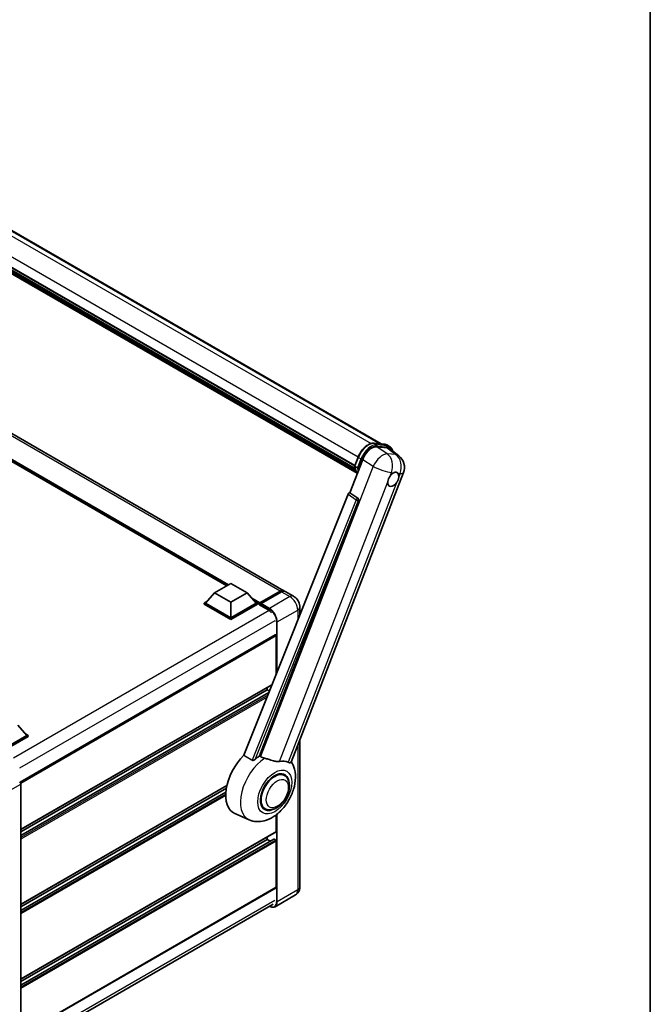
# Model space of a CAD drawing. Units: millimetres. Extents: x 2 to 12193, y -1 to 1685.
# Drawn here: x 2004 to 2348, y 273 to 811 of the extents above; entities that cross this region are included whole.
import ezdxf

# ---------------------------------------------------------------- set-up
doc = ezdxf.new("R2010")
doc.units = ezdxf.units.MM
for name, color, linetype, lineweight in [('Border (ISO)', 7, 'Continuous', 35), ('Visible (ISO)', 7, 'Continuous', 35), ('Visible Narrow (ISO)', 7, 'Continuous', 25)]:
    doc.layers.add(name, color=color, linetype=linetype, lineweight=lineweight)

# ---------------------------------------------------------------- blocks, each defined once
blk = doc.blocks.new('図面枠 tk図枠')
at = {"layer": 'Border (ISO)'}
blk.add_line((405.5, 289), (405.5, 8), dxfattribs=at)

msp = doc.modelspace()

# ---------------------------------------------------------------- linework, layer by layer
at = {"layer": 'Visible (ISO)'}
for p, q in [((1942.4476, 728.9352), (2201.556, 579.3389)), ((1926.3679, 717.8169), (2187.0413, 567.317)), ((1926.4322, 718.0113), (2187.1147, 567.5062)), ((1926.879, 715.9096), (2187.3633, 565.5189)), ((1926.8973, 716.2786), (2187.2485, 565.9648)), ((1927.5876, 714.7338), (2187.683, 564.5677)), ((1927.7134, 714.325), (2187.8739, 564.1213)), ((1928.6855, 713.4945), (2188.0588, 563.7453)), ((1928.846, 713.1112), (2188.3022, 563.3141)), ((2148.4097, 499.2122), (1905.8721, 639.2414)), ((2117.3426, 501.9506), (1908.1855, 622.7075)), ((2197.6154, 579.6909), (2203.1268, 579.1986)), ((2199.1433, 577.7183), (2204.6919, 577.2227)), ((2204.5771, 578.7493), (2205.9913, 577.9329)), ((2206.1673, 576.6575), (2211.0784, 572.846)), ((2184.3635, 552.6397), (2191.4453, 570.8921)), ((2187.0294, 567.2863), (2188.8944, 572.0931)), ((2187.1647, 567.0692), (2188.5789, 566.2527)), ((2152.3471, 405.6799), (2213.6318, 563.6322)), ((2183.3949, 551.8021), (2126.5386, 409.3722)), ((2135.0866, 409.0209), (2189.1478, 548.3554)), ((2184.3635, 552.6397), (2184.3514, 552.6408)), ((2188.8056, 549.6402), (2184.3635, 552.6397)), ((2110.6301, 498.0751), (2119.469, 503.1782)), ((2119.469, 503.1782), (2128.3078, 498.0751)), ((2110.6301, 498.0751), (2105.6097, 492.4413)), ((2119.469, 492.972), (2110.6301, 498.0751)), ((2128.3078, 498.0751), (2119.469, 492.972)), ((2128.3078, 498.0751), (2133.3283, 492.4413)), ((2135.1478, 492.1475), (2146.4615, 498.6795)), ((2135.3082, 492.6046), (2146.4097, 499.0141)), ((2147.1168, 498.6058), (2135.9799, 492.1759)), ((2153.713, 496.1503), (2149.1168, 498.804)), ((2104.9026, 492.4413), (2106.359, 493.2822)), ((2104.9026, 491.8697), (2104.9026, 492.4413)), ((2119.469, 484.0314), (2104.9026, 492.4413)), ((2119.469, 483.4598), (2104.9026, 491.8697)), ((2119.469, 484.4396), (2105.6097, 492.4413)), ((2119.469, 492.972), (2119.469, 484.4396)), ((2133.3283, 492.4413), (2119.469, 484.4396)), ((2134.0354, 492.4413), (2119.469, 484.0314)), ((2134.0354, 491.8697), (2119.469, 483.4598)), ((2132.5789, 493.2822), (2134.0354, 492.4413)), ((2134.0354, 491.8697), (2134.0354, 492.4413)), ((2135.096, 491.7006), (2134.0354, 492.313)), ((2135.096, 491.8697), (2135.096, 492.2372)), ((2135.096, 491.4615), (2135.096, 492.033)), ((2135.096, 491.4615), (2139.869, 488.7058)), ((2135.8031, 491.8289), (2135.2728, 492.1351)), ((2135.8031, 491.8697), (2135.8031, 491.8289)), ((2157.1273, 490.2368), (2157.1273, 485.9994)), ((2119.469, 483.4598), (2119.469, 484.0314)), ((2143.6849, 475.1563), (2004.4644, 394.7773)), ((2144.2884, 453.8371), (2144.2884, 474.5192)), ((2141.9052, 447.8669), (2004.9884, 368.8179)), ((2139.3387, 445.1253), (2139.3387, 446.3851)), ((2139.3387, 445.1253), (2004.9884, 367.5581)), ((2140.2243, 443.656), (2004.9884, 365.5775)), ((2140.5351, 444.4346), (2139.3387, 445.1253)), ((2003.2206, 425.856), (2008.2411, 420.2222)), ((2008.2411, 420.2222), (1994.3818, 412.2205)), ((2008.9482, 420.2222), (1994.3818, 411.8123)), ((2008.9482, 419.6506), (1994.7353, 411.4448)), ((2007.4918, 421.063), (2008.9482, 420.2222)), ((2008.9482, 419.6506), (2008.9482, 420.2222)), ((2157.1273, 418.0002), (2157.1273, 337.5519)), ((2148.6545, 398.3906), (2147.0152, 399.3371)), ((2004.9884, 393.6865), (2004.9884, 256.5141)), ((2117.3393, 392.8589), (2004.9884, 327.9931)), ((2117.0562, 391.4357), (2004.9884, 326.7333)), ((2116.7839, 389.2979), (2004.9884, 324.7527)), ((2129.4802, 374.1789), (2121.7302, 377.6088)), ((2138.1545, 380.2041), (2136.5152, 381.1506)), ((2144.2884, 367.7623), (2144.2884, 376.9516)), ((2144.1849, 367.5334), (2004.9884, 287.1682)), ((2142.9363, 363.5722), (2004.9884, 283.9279)), ((2139.3387, 363.4757), (2004.9884, 285.9085)), ((2139.3387, 363.4757), (2139.3387, 364.7354)), ((2141.0539, 362.4854), (2139.3387, 363.4757)), ((2143.9349, 363.0674), (2143.0863, 363.5573)), ((2144.2884, 337.3478), (2144.2884, 362.455)), ((2144.1849, 337.1189), (2004.9884, 256.7538)), ((2154.713, 333.1722), (2143.5761, 326.7423)), ((2004.1641, 248.189), (2142.4726, 328.0414))]:
    msp.add_line(p, q, dxfattribs=at)
msp.add_arc((2206.1735, 566.526), 8, 338.793977, 52.185752, dxfattribs=at)
for centre, major_axis, ratio, start_param, end_param in [((2196.3414, 570.3972), (-3.9678, -6.9644), 0.57952204, 3.40056789, 4.96376802), ((2201.8154, 569.9083), (4.0623, 6.9451), 0.57513686, 6.20770977, 6.54772141), ((2208.1048, 559.9564), (2.125, 3.6806), 0.57735027, 0.6952205, 1.3991746), ((2208.1048, 559.9564), (2.125, 3.6806), 0.57735027, 5.40760948, 6.11156358), ((2208.1048, 559.9564), (-2.125, -3.6806), 0.57735027, 5.40760948, 7.68235991), ((2184.0011, 551.7256), (-0.496, -0.8706), 0.5794272, 3.40055377, 4.94779415), ((2188.3871, 548.7684), (-0.0268, -1.0002), 0.83822063, 1.16770984, 2.6512397), ((2146.4097, 495.7481), (2, 3.4641), 0.57735027, 6.10547471, 7.06858347), ((2147.1168, 495.3399), (2, 3.4641), 0.57735027, 0, 0.78539816), ((2135.3082, 492.3596), (0.15, 0.2598), 0.57735027, 0.78539816, 2.35619449), ((2135.2728, 491.931), (-0.125, 0.2165), 0.57735027, 5.49778714, 7.06858347), ((2135.9799, 491.9718), (-0.125, -0.2165), 0.57735027, 3.92699082, 5.49778714), ((2139.869, 484.8275), (2.375, -4.1136), 0.57735027, 1.78638258, 2.35619449), ((2143.9349, 474.7233), (-0.25, 0.433), 0.57735027, 3.92699082, 6.28318531), ((2131.5605, 396.1355), (-10.5, -18.1865), 0.57735027, 4.27198711, 6.34508866), ((2136.5102, 393.2778), (10.1938, 17.6562), 0.57735027, 0.88431348, 1.05235894), ((2142.1671, 390.0118), (8.8752, 15.3722), 0.57735027, 0.04275891, 0.48083986), ((2143.4045, 389.2974), (-5.25, -9.0933), 0.57735027, 3.14159265, 6.28318531), ((2143.4045, 389.2974), (-5.25, -9.0933), 0.57735027, 3.14159265, 6.28318531), ((2143.4045, 389.2974), (-5.5, -9.5263), 0.57735027, 2.51814983, 6.90662813), ((2004.2808, 394.094), (-0.5, 0.866), 0.5780539, 3.9275998, 5.49717816), ((2143.9349, 367.9664), (0.25, -0.433), 0.57735027, 0, 0.78539816), ((2143.0863, 363.3124), (-0.15, 0.2598), 0.57735027, 5.49778714, 6.28318531), ((2143.9349, 362.6592), (-0.25, 0.433), 0.57735027, 3.92699082, 5.49778714), ((2143.9349, 337.5519), (0.25, -0.433), 0.57735027, 0, 0.78539816)]:
    msp.add_ellipse(centre, major_axis=major_axis, ratio=ratio, start_param=start_param, end_param=end_param, dxfattribs=at)
for points, knots in [([(2188.8944, 572.0931), (2189.2206, 572.9337), (2189.6351, 573.7639), (2190.6024, 575.3281), (2191.1551, 576.062), (2192.3498, 577.3659), (2192.9915, 577.9358), (2194.3107, 578.8576), (2194.9882, 579.2097), (2196.3276, 579.6542), (2196.9907, 579.7467), (2197.6154, 579.6909)], [3.14159265, 3.14159265, 3.14159265, 3.14159265, 3.45575192, 3.45575192, 3.76991118, 3.76991118, 4.08407045, 4.08407045, 4.39822972, 4.39822972, 4.71238898, 4.71238898, 4.71238898, 4.71238898]), ([(2203.1268, 579.1986), (2203.2309, 579.1893), (2203.3339, 579.1759), (2203.5373, 579.1408), (2203.6377, 579.1191), (2203.8353, 579.0674), (2203.9325, 579.0374), (2204.1234, 578.9691), (2204.2171, 578.9309), (2204.4003, 578.8462), (2204.4898, 578.7997), (2204.5771, 578.7493)], [4.71238898, 4.71238898, 4.71238898, 4.71238898, 4.764748858, 4.764748858, 4.817108736, 4.817108736, 4.869468613, 4.869468613, 4.921828491, 4.921828491, 4.974188368, 4.974188368, 4.974188368, 4.974188368]), ([(2207.7833, 575.4033), (2207.7822, 575.4076), (2207.781, 575.4119), (2207.6311, 575.9715), (2207.4061, 576.4738), (2206.805, 577.3291), (2206.4277, 577.6809), (2205.9913, 577.9329)], [0.783371756, 0.783371756, 0.783371756, 0.783371756, 0.785398163, 0.785398163, 1.047197551, 1.047197551, 1.308996939, 1.308996939, 1.308996939, 1.308996939]), ([(2187.0294, 567.2863), (2187.0238, 567.2717), (2187.0213, 567.2566), (2187.0236, 567.2116), (2187.0369, 567.1812), (2187.0862, 567.1223), (2187.121, 567.0945), (2187.1647, 567.0692)], [-0.047751254, -0.047751254, -0.047751254, -0.047751254, -0.0376220805, -0.0376220805, -0.0185556094, -0.0185556094, 0, 0, 0, 0]), ([(2188.4277, 563.1146), (2188.2153, 563.4406), (2188.0246, 563.7898), (2187.6491, 564.615), (2187.4758, 565.1015), (2187.1978, 566.1288), (2187.0931, 566.6695), (2187.0228, 567.2329)], [2.117683077, 2.117683077, 2.117683077, 2.117683077, 2.223677615, 2.223677615, 2.354038249, 2.354038249, 2.484398882, 2.484398882, 2.484398882, 2.484398882]), ([(2189.2992, 566.1773), (2189.2984, 566.177), (2189.2976, 566.1767), (2189.2702, 566.1672), (2189.2408, 566.1595), (2189.1778, 566.1478), (2189.1442, 566.1437), (2189.0472, 566.1378), (2188.9812, 566.14), (2188.8516, 566.1562), (2188.7893, 566.1695), (2188.6743, 566.2055), (2188.6227, 566.2275), (2188.5789, 566.2527)], [-0.0003347789, -0.0003347789, -0.0003347789, -0.0003347789, 0, 0, 0.011463002, 0.011463002, 0.0228675214, 0.0228675214, 0.0430502261, 0.0430502261, 0.0621538264, 0.0621538264, 0.0807455701, 0.0807455701, 0.0807455701, 0.0807455701]), ([(2205.1118, 558.5409), (2205.1178, 558.6209), (2205.1258, 558.7023), (2205.1926, 559.2469), (2205.3196, 559.7397), (2205.6712, 560.6458), (2205.9206, 561.1233), (2206.266, 561.6409), (2206.3195, 561.718), (2206.3739, 561.7938)], [4.535339596, 4.535339596, 4.535339596, 4.535339596, 4.561894963, 4.561894963, 4.711051305, 4.711051305, 4.860207647, 4.860207647, 4.886763014, 4.886763014, 4.886763014, 4.886763014]), ([(2208.3754, 563.5686), (2208.4418, 563.6), (2208.5078, 563.6289), (2208.9418, 563.8023), (2209.2961, 563.8602), (2209.905, 563.8058), (2210.2028, 563.6897), (2210.4827, 563.4525), (2210.5231, 563.4141), (2210.5615, 563.3734)], [4.535339596, 4.535339596, 4.535339596, 4.535339596, 4.561894963, 4.561894963, 4.711051305, 4.711051305, 4.860207647, 4.860207647, 4.886763014, 4.886763014, 4.886763014, 4.886763014]), ([(2211.0978, 561.3719), (2211.0918, 561.2918), (2211.0834, 561.2107), (2211.0123, 560.6686), (2210.8763, 560.1809), (2210.5248, 559.2748), (2210.2842, 558.7921), (2209.9432, 558.272), (2209.8901, 558.1947), (2209.8357, 558.1189)], [4.535339596, 4.535339596, 4.535339596, 4.535339596, 4.561894963, 4.561894963, 4.711051305, 4.711051305, 4.860207647, 4.860207647, 4.886763014, 4.886763014, 4.886763014, 4.886763014]), ([(2146.4615, 498.6795), (2146.5991, 498.7589), (2146.7378, 498.8265), (2147.015, 498.9358), (2147.1536, 498.9776), (2147.428, 499.0331), (2147.5639, 499.0468), (2147.8296, 499.0439), (2147.9594, 499.0272), (2148.1052, 498.9891), (2148.1266, 498.983), (2148.1478, 498.9764)], [1.570796327, 1.570796327, 1.570796327, 1.570796327, 1.727875959, 1.727875959, 1.884955592, 1.884955592, 2.042035225, 2.042035225, 2.199114858, 2.199114858, 2.226350272, 2.226350272, 2.226350272, 2.226350272]), ([(2157.1273, 490.2368), (2157.1273, 490.7705), (2157.0575, 491.2609), (2156.834, 492.184), (2156.6791, 492.6169), (2156.2989, 493.4406), (2156.0735, 493.8311), (2155.5503, 494.5721), (2155.2528, 494.9228), (2154.5651, 495.5779), (2154.1753, 495.8835), (2153.713, 496.1503)], [4.71238898, 4.71238898, 4.71238898, 4.71238898, 5.02654825, 5.02654825, 5.34070751, 5.34070751, 5.65486678, 5.65486678, 5.96902604, 5.96902604, 6.28318531, 6.28318531, 6.28318531, 6.28318531]), ([(2137.9961, 407.7663), (2137.9923, 407.7672), (2137.9885, 407.7681), (2137.0949, 407.9787), (2136.2711, 408.2988), (2135.6059, 408.7043)], [2.102258604, 2.102258604, 2.102258604, 2.102258604, 2.10340374, 2.10340374, 2.370180755, 2.370180755, 2.370180755, 2.370180755]), ([(2129.4802, 374.1789), (2130.7488, 373.6175), (2132.1015, 373.3026), (2134.9214, 373.1027), (2136.3756, 373.2744), (2139.4666, 374.0725), (2141.0533, 374.8063), (2144.2875, 376.8198), (2145.8843, 378.1884), (2148.7771, 381.3205), (2150.0641, 383.0938), (2152.2125, 386.8544), (2153.0781, 388.8379), (2154.319, 392.9326), (2154.6924, 395.0444), (2154.7652, 399.2476), (2154.4874, 401.3541), (2153.3631, 404.2484), (2152.9449, 405.0803), (2152.422, 405.8731)], [1.37090029, 1.37090029, 1.37090029, 1.37090029, 1.5828623, 1.5828623, 1.82473816, 1.82473816, 2.13352035, 2.13352035, 2.50692303, 2.50692303, 2.887684, 2.887684, 3.26403173, 3.26403173, 3.64498683, 3.64498683, 4.01639556, 4.01639556, 4.16922133, 4.16922133, 4.16922133, 4.16922133]), ([(2132.7072, 407.1388), (2132.5961, 407.0398), (2132.4654, 406.9429), (2132.1545, 406.7598), (2131.9699, 406.6787), (2131.6679, 406.601), (2131.5351, 406.582), (2131.3486, 406.5919), (2131.2884, 406.6014), (2131.1832, 406.6319), (2131.1373, 406.6516), (2131.0963, 406.6758)], [0.192845303, 0.192845303, 0.192845303, 0.192845303, 0.240507365, 0.240507365, 0.297130074, 0.297130074, 0.334079186, 0.334079186, 0.352553742, 0.352553742, 0.369009283, 0.369009283, 0.369009283, 0.369009283]), ([(2145.9309, 406.0109), (2145.7637, 405.9751), (2145.5916, 405.9505), (2145.1385, 405.9165), (2144.8537, 405.9232), (2143.9782, 406.012), (2143.3667, 406.1592), (2141.8341, 406.6041), (2140.8723, 406.9403), (2139.2292, 407.4462), (2138.6072, 407.6229), (2137.9961, 407.7663)], [-5.27158626, -5.27158626, -5.27158626, -5.27158626, -5.18721863, -5.18721863, -5.05628435, -5.05628435, -4.79921142, -4.79921142, -4.44219969, -4.44219969, -4.22248819, -4.22248819, -4.22248819, -4.22248819]), ([(2152.347, 405.6797), (2152.3341, 405.6465), (2152.3162, 405.6145), (2152.1785, 405.4308), (2151.9412, 405.3228), (2151.4572, 405.329), (2151.282, 405.3568), (2150.9523, 405.4577), (2150.807, 405.5155), (2150.6548, 405.589)], [-7.96538497, -7.96538497, -7.96538497, -7.96538497, -7.917688575, -7.917688575, -7.676295197, -7.676295197, -7.560988477, -7.560988477, -7.477759094, -7.477759094, -7.477759094, -7.477759094]), ([(2138.1545, 380.2041), (2138.7345, 379.8693), (2139.3835, 379.6601), (2140.7663, 379.4895), (2141.4998, 379.5504), (2143.0711, 379.9335), (2143.9026, 380.3063), (2145.5646, 381.3403), (2146.3881, 382.0288), (2147.8955, 383.6159), (2148.5793, 384.5142), (2149.7507, 386.428), (2150.2396, 387.442), (2150.9834, 389.5106), (2151.2373, 390.5648), (2151.4633, 392.6388), (2151.434, 393.6593), (2151.0294, 395.5202), (2150.6718, 396.374), (2149.7209, 397.6158), (2149.2234, 398.0622), (2148.6545, 398.3906)], [1.30899694, 1.30899694, 1.30899694, 1.30899694, 1.54898108, 1.54898108, 1.81321676, 1.81321676, 2.13318584, 2.13318584, 2.48503901, 2.48503901, 2.83543378, 2.83543378, 3.18255481, 3.18255481, 3.53168486, 3.53168486, 3.88468465, 3.88468465, 4.21520983, 4.21520983, 4.45058959, 4.45058959, 4.45058959, 4.45058959]), ([(2154.713, 333.1722), (2155.0796, 333.3838), (2155.4157, 333.6464), (2155.989, 334.2264), (2156.2262, 334.5427), (2156.6038, 335.1804), (2156.7451, 335.5017), (2156.9545, 336.1249), (2157.023, 336.4272), (2157.1094, 337.0071), (2157.1273, 337.285), (2157.1273, 337.5519)], [3.926990817, 3.926990817, 3.926990817, 3.926990817, 4.08407045, 4.08407045, 4.241150082, 4.241150082, 4.398229715, 4.398229715, 4.555309348, 4.555309348, 4.71238898, 4.71238898, 4.71238898, 4.71238898]), ([(2143.5761, 326.7423), (2143.4059, 326.6441), (2143.2224, 326.5691), (2142.8361, 326.4681), (2142.6334, 326.4419), (2142.216, 326.4373), (2142.0012, 326.4589), (2141.5648, 326.5471), (2141.3432, 326.6138), (2140.9425, 326.7718), (2140.7638, 326.8555), (2140.5856, 326.9519)], [2.35619449, 2.35619449, 2.35619449, 2.35619449, 2.513274123, 2.513274123, 2.670353756, 2.670353756, 2.827433388, 2.827433388, 2.984513021, 2.984513021, 3.110002899, 3.110002899, 3.110002899, 3.110002899])]:
    msp.add_open_spline(points, degree=3, knots=knots, dxfattribs=at)
for points in [[(2126.5386, 409.3722), (2128.8342, 408.0149), (2131.0963, 406.6758)], [(2135.6059, 408.7043), (2135.3465, 408.8624), (2135.0866, 409.0209)]]:
    msp.add_open_spline(points, degree=2, dxfattribs=at)
at = {"layer": 'Visible Narrow (ISO)'}
for p, q in [((1935.7817, 729.7792), (2196.0092, 579.5368)), ((1941.276, 729.2968), (2200.911, 579.3965)), ((1928.2874, 722.7924), (2188.9711, 572.2866)), ((2146.4097, 499.0141), (1903.8721, 639.0433)), ((2118.2315, 502.4638), (1905.0805, 625.5266)), ((2117.8073, 502.2188), (1905.9797, 624.5175)), ((2117.4891, 502.0351), (1906.6541, 623.7608)), ((2197.7477, 579.6485), (2203.2591, 579.1562)), ((2197.7477, 579.6485), (2199.1619, 578.832)), ((2204.7604, 573.9254), (2199.1433, 577.7183)), ((2204.6733, 578.3397), (2199.1619, 578.832)), ((2199.3387, 578.1722), (2204.8501, 577.68)), ((2203.2591, 579.1562), (2204.6733, 578.3397)), ((2204.6919, 577.2227), (2209.4842, 573.5035)), ((2187.1647, 567.0692), (2189.0544, 571.9396)), ((2190.4686, 571.1231), (2188.5789, 566.2527)), ((2189.0544, 571.9396), (2190.4686, 571.1231)), ((2189.2992, 566.1773), (2191.1284, 570.8917)), ((2191.4453, 570.8921), (2197.0624, 567.0992)), ((2209.4842, 573.5035), (2204.7604, 573.9254)), ((2197.0624, 567.0992), (2135.6059, 408.7043)), ((2206.3739, 561.7938), (2207.1065, 563.682)), ((2207.1065, 563.682), (2208.3754, 563.5686)), ((2210.5615, 563.3734), (2211.8304, 563.26)), ((2211.8304, 563.26), (2211.0978, 561.3719)), ((2145.9309, 406.0109), (2205.1118, 558.5409)), ((2209.8357, 558.1189), (2150.6548, 405.589)), ((2187.8318, 548.8031), (2131.0963, 406.6758)), ((2132.7072, 407.1388), (2189.0816, 548.3613)), ((2183.3949, 551.8021), (2187.8318, 548.8031)), ((2188.7883, 549.6418), (2184.3514, 552.6408)), ((2188.8056, 549.6402), (2188.7883, 549.6418)), ((2189.0816, 548.3613), (2189.1478, 548.3554)), ((2135.3082, 492.6046), (2130.9304, 495.1321)), ((2135.2728, 492.1351), (2146.5865, 498.6671)), ((2151.713, 495.9522), (2140.5761, 489.5223)), ((2146.5865, 498.6671), (2146.9047, 498.4834)), ((2147.1168, 498.6058), (2151.713, 495.9522)), ((2135.096, 492.2372), (2131.8296, 494.123)), ((2135.096, 491.8697), (2132.504, 493.3662)), ((2135.8031, 491.8697), (2140.3993, 489.2161)), ((2140.5761, 489.5223), (2135.9799, 492.1759)), ((2140.3628, 488.3786), (2000.9184, 407.8703)), ((2144.8188, 482.1738), (2155.9557, 488.6038)), ((2155.9557, 488.6038), (2155.9557, 483.0645)), ((2143.4045, 482.7862), (2004.2467, 402.4434)), ((2144.4652, 482.1738), (2144.4652, 454.2799)), ((2144.8188, 455.1656), (2144.8188, 482.1738)), ((2144.2884, 474.5192), (2004.9259, 394.0582)), ((2141.9929, 448.0866), (2004.9884, 368.987)), ((2140.1716, 443.5242), (2004.9884, 365.4761)), ((2139.6634, 442.2509), (2004.9884, 364.4963)), ((2139.2398, 441.1899), (2004.9884, 363.6798)), ((2155.9557, 414.9806), (2155.9557, 335.9189)), ((1999.4999, 390.5177), (2004.9884, 393.6865)), ((2117.3842, 393.0539), (2004.9884, 328.1622)), ((2116.7754, 389.1915), (2004.9884, 324.6512)), ((2116.7207, 388.1801), (2004.9884, 323.6714)), ((2116.7123, 387.3588), (2004.9884, 322.855)), ((2144.4652, 377.0897), (2144.4652, 329.489)), ((2144.8188, 329.489), (2144.8188, 377.3745)), ((2144.2884, 367.7623), (2004.9884, 287.3373)), ((2143.0863, 363.5573), (2004.9884, 283.8264)), ((2143.9349, 363.0674), (2004.9884, 282.8466)), ((2144.2884, 362.455), (2004.9884, 282.0301)), ((2144.2884, 337.3478), (2004.9884, 256.9229)), ((2155.9557, 335.9189), (2144.8188, 329.489)), ((2143.4045, 330.1014), (2004.2813, 249.7785))]:
    msp.add_line(p, q, dxfattribs=at)
for centre, major_axis, ratio, start_param, end_param in [((2194.5658, 571.4474), (4.5, 7.7942), 0.57735027, 0.26179939, 1.83259571), ((2195.98, 570.6309), (4.5, 7.7942), 0.57735027, 0.26179939, 1.83259571), ((2196.3335, 570.4268), (4.25, 7.3612), 0.57735027, 0.26179939, 1.83259571), ((2197.571, 579.1928), (0.0445, 0.498), 0.78867513, 5.9323059, 6.28318531), ((2198.9852, 578.3763), (0.0445, 0.498), 0.78867513, 4.36150957, 5.9323059), ((2203.0823, 578.7006), (0.0445, 0.498), 0.78867513, 5.9323059, 6.28318531), ((2200.0771, 570.9551), (4.5, 7.7942), 0.57735027, 0, 0.26179939), ((2204.4965, 577.8841), (0.0445, 0.498), 0.78867513, 4.36150957, 5.9323059), ((2201.4913, 570.1386), (4.5, 7.7942), 0.57735027, 0, 0.26179939), ((2201.8449, 569.9345), (4.25, 7.3612), 0.57735027, 5.86317441, 6.54498469), ((2189.3606, 571.9123), (-0.4661, 0.1809), 0.21132487, 0, 0.93888201), ((2190.7748, 571.0958), (0.4661, -0.1809), 0.21132487, 4.08047467, 5.65127099), ((2201.4497, 566.9479), (4.4769, 6.6301), 0.48615458, 0.3031075, 1.86630763), ((2201.4497, 566.9479), (0.7117, 7.9683), 0.78867513, 4.36150957, 5.84503943), ((2206.1735, 566.526), (-0.7117, -7.9683), 0.78867513, 1.21991692, 2.70344678), ((2206.1735, 566.526), (4.9048, 6.32), 0.62311053, 0, 0.34001164), ((2199.0963, 575.7756), (-8.51, -14.7398), 0.57735027, 5.62896416, 5.98192027), ((2200.5105, 574.9591), (-8.51, -14.7398), 0.57735027, 5.62896416, 5.77753779), ((2200.864, 574.755), (8.26, 14.3067), 0.57735027, 2.4975825, 2.54520482), ((2201.4497, 566.9479), (7.4583, -2.8938), 0.21132487, 4.16774113, 5.65127099), ((2206.1735, 566.526), (7.4583, -2.8938), 0.21132487, 5.65127099, 6.28318531), ((2188.3745, 548.7696), (0.56, 0.8285), 0.48730512, 0.3033371, 1.85057748), ((2188.3745, 548.7696), (0.9287, -0.3707), 0.19861581, 4.16972768, 5.65325754), ((2188.3745, 548.7696), (0.089, 0.996), 0.78867513, 4.36150957, 5.84503943), ((2146.5865, 498.463), (-0.125, 0.2165), 0.57735027, 5.49778714, 6.28318531), ((2146.5865, 495.646), (1.85, 3.2043), 0.57735027, 0.15155638, 0.78539816), ((2151.713, 492.6862), (2, 3.4641), 0.57735027, 0, 0.78539816), ((2151.713, 491.0532), (3, -5.1962), 0.57735027, 0.78539816, 2.35619449), ((2140.5761, 489.3182), (0.125, 0.2165), 0.57735027, 0.78539816, 2.35619449), ((2140.3993, 484.5213), (2.875, -4.9796), 0.57735027, 0.78539816, 2.35619449), ((2140.5761, 484.6233), (-3, 5.1962), 0.57735027, 3.92699082, 5.49778714), ((2153.1273, 490.2368), (4, 0), 0.57735027, 5.49778714, 6.28318531), ((2144.642, 482.2759), (0.25, 0), 0.57735027, 3.92699082, 5.49778714), ((2138.8862, 391.906), (-10.0468, -17.4016), 0.57735027, 3.98967557, 6.34508866), ((2151.713, 338.3684), (3, -5.1962), 0.57735027, 0, 0.78539816), ((2153.1273, 337.5519), (4, 0), 0.57735027, 5.49778714, 6.28318531), ((2140.3993, 331.8364), (2.875, -4.9796), 0.57735027, 5.56327508, 7.06858347), ((2140.5761, 331.9385), (3, -5.1962), 0.57735027, 0, 0.78539816), ((2144.642, 329.591), (0.25, 0), 0.57735027, 3.92699082, 5.49778714)]:
    msp.add_ellipse(centre, major_axis=major_axis, ratio=ratio, start_param=start_param, end_param=end_param, dxfattribs=at)
for centre, major_axis in [((2143.4045, 389.2974), (-6.5601, -11.3625)), ((2144.8188, 388.4809), (-4.25, -7.3612))]:
    msp.add_ellipse(centre, major_axis=major_axis, ratio=0.57735027, dxfattribs=at)

# ---------------------------------------------------------------- block references
at = {"xscale": 6, "yscale": 6, "zscale": 6}
msp.add_blockref('図面枠 tk図枠', (-84.6899, -49.118), dxfattribs=at)

doc.saveas('drawing.dxf')
